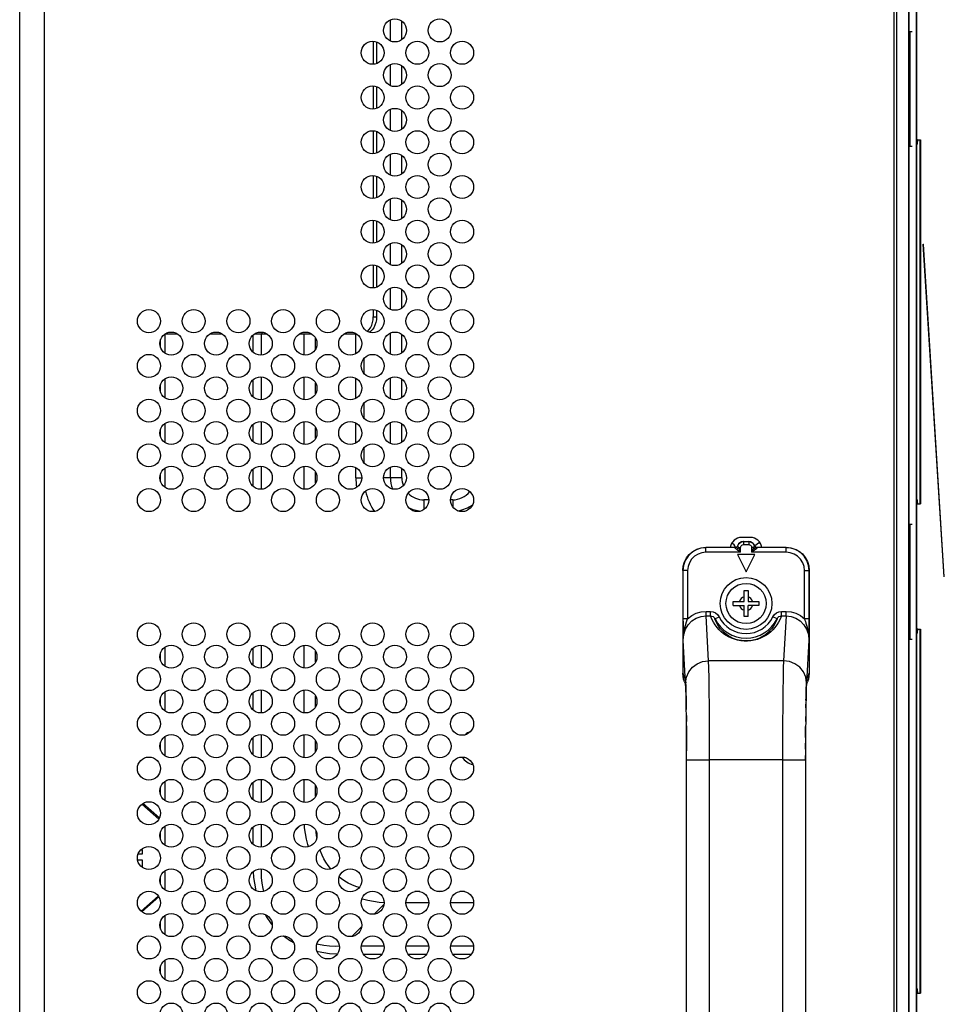
# Model space of a CAD drawing. Extents: x 0 to 841, y 0 to 594.
# Drawn here: x 751 to 783, y 323 to 357 of the extents above; entities that cross this region are included whole.
import ezdxf

# ---------------------------------------------------------------- set-up
doc = ezdxf.new("R2010")
doc.units = 0
doc.header["$LTSCALE"] = 46.255
doc.layers.get('0').update_dxf_attribs({"linetype": 'CONTINUOUS'})
for name, color, linetype in [('02___PRT_ALL_AXES', 7, 'CONTINUOUS'), ('03_ALL_AXES', 7, 'CONTINUOUS'), ('09_ALL_ROUNDS', 7, 'CONTINUOUS'), ('20_ALL_FEATURES', 7, 'CONTINUOUS'), ('CHASSIS-BOTTOM_LJ64-04673A_1', 7, 'CONTINUOUS'), ('TAPE_PET_LJ02-10832A_AF0_1', 7, 'CONTINUOUS')]:
    doc.layers.add(name, color=color, linetype=linetype)

msp = doc.modelspace()

# ---------------------------------------------------------------- linework, layer by layer
at = {"color": 6, "linetype": 'CONTINUOUS'}
for p, q in [((782.166, 423.759), (782.166, 286.899)), ((781.946, 356.735), (782.019, 356.735)), ((781.946, 356.735), (781.946, 352.735)), ((782.019, 352.735), (781.946, 352.735)), ((781.946, 339.599), (782.019, 339.599)), ((781.946, 339.599), (781.946, 335.599)), ((782.019, 335.599), (781.946, 335.599))]:
    msp.add_line(p, q, dxfattribs=at)
at = {"color": 7, "linetype": 'CONTINUOUS'}
for p, q in [((781.396, 287.519), (781.396, 423.059)), ((781.486, 287.519), (781.486, 423.059)), ((750.989, 293.649), (750.989, 409.095)), ((751.856, 293.649), (751.856, 409.095)), ((763.882, 356.407), (763.882, 357.141)), ((764.278, 356.453), (764.278, 357.095)), ((763.399, 356.372), (763.399, 355.621)), ((763.882, 354.851), (763.882, 355.586)), ((764.278, 354.897), (764.278, 355.54)), ((763.399, 354.816), (763.399, 354.065)), ((763.882, 353.296), (763.882, 354.03)), ((764.278, 353.342), (764.278, 353.984)), ((763.399, 353.261), (763.399, 352.509)), ((782.21, 352.968), (782.176, 352.968)), ((782.2, 352.8), (782.191, 352.8)), ((782.225, 352.968), (782.215, 352.96)), ((782.225, 352.96), (782.235, 352.968)), ((782.225, 352.968), (782.31, 352.968)), ((782.307, 340.308), (782.307, 352.968)), ((782.31, 352.968), (782.31, 340.308)), ((763.882, 351.74), (763.882, 352.474)), ((764.278, 351.786), (764.278, 352.428)), ((763.399, 351.705), (763.399, 350.954)), ((763.882, 350.185), (763.882, 350.919)), ((764.278, 350.23), (764.278, 350.873)), ((763.399, 350.149), (763.399, 349.398)), ((763.882, 348.629), (763.882, 349.363)), ((764.278, 348.675), (764.278, 349.317)), ((782.405, 349.345), (782.415, 349.345)), ((783.132, 337.768), (782.405, 349.345)), ((783.142, 337.768), (782.415, 349.345)), ((763.399, 348.594), (763.399, 347.843)), ((763.882, 347.073), (763.882, 347.807)), ((764.278, 347.119), (764.278, 347.762)), ((763.399, 347.038), (763.399, 346.819)), ((763.286, 346.819), (763.399, 346.819)), ((756.042, 346.219), (756.481, 346.219)), ((756.046, 345.548), (756.046, 346.219)), ((757.597, 346.219), (758.036, 346.219)), ((759.1, 346.177), (759.1, 345.592)), ((759.153, 346.219), (759.592, 346.219)), ((759.383, 346.219), (759.383, 345.485)), ((760.708, 346.219), (761.148, 346.219)), ((760.882, 345.488), (760.882, 346.219)), ((762.264, 346.219), (762.703, 346.219)), ((762.68, 345.536), (762.68, 346.219)), ((763.882, 345.518), (763.882, 346.252)), ((764.278, 345.564), (764.278, 346.206)), ((755.886, 345.748), (755.886, 346.021)), ((761.278, 345.69), (761.278, 346.079)), ((762.963, 344.842), (762.963, 345.372)), ((755.886, 344.193), (755.886, 344.465)), ((756.046, 343.993), (756.046, 344.666)), ((759.1, 344.621), (759.1, 344.037)), ((759.383, 344.729), (759.383, 343.929)), ((760.882, 343.932), (760.882, 344.726)), ((761.278, 344.135), (761.278, 344.523)), ((762.68, 343.981), (762.68, 344.677)), ((763.882, 343.962), (763.882, 344.696)), ((764.278, 344.008), (764.278, 344.65)), ((762.963, 343.286), (762.963, 343.817)), ((756.046, 342.437), (756.046, 343.11)), ((759.383, 343.173), (759.383, 342.373)), ((760.882, 342.377), (760.882, 343.17)), ((762.68, 342.425), (762.68, 343.122)), ((763.882, 342.406), (763.882, 343.141)), ((764.278, 342.452), (764.278, 343.095)), ((755.886, 342.637), (755.886, 342.91)), ((759.1, 343.066), (759.1, 342.481)), ((761.278, 342.579), (761.278, 342.968)), ((762.963, 341.73), (762.963, 342.261)), ((756.046, 340.881), (756.046, 341.554)), ((759.1, 341.51), (759.1, 340.926)), ((759.383, 341.618), (759.383, 340.818)), ((760.882, 340.821), (760.882, 341.615)), ((761.278, 341.024), (761.278, 341.412)), ((762.68, 341.219), (762.68, 341.566)), ((763.882, 341.219), (763.882, 341.585)), ((764.278, 341.219), (764.278, 341.539)), ((755.886, 341.081), (755.886, 341.354)), ((762.68, 341.219), (762.883, 341.219)), ((764.278, 341.219), (763.64, 341.219)), ((765.217, 340.45), (765.046, 340.45)), ((765.046, 340.45), (765.046, 340.112)), ((766.046, 340.45), (765.973, 340.45)), ((766.046, 340.45), (766.046, 340.211)), ((782.191, 340.476), (782.2, 340.476)), ((782.176, 340.308), (782.31, 340.308)), ((782.215, 340.316), (782.225, 340.308)), ((782.235, 340.308), (782.225, 340.316)), ((776.397, 339.146), (776.097, 339.146)), ((783.132, 337.768), (783.142, 337.768)), ((782.21, 335.958), (782.176, 335.958)), ((782.225, 335.958), (782.215, 335.95)), ((782.225, 335.958), (782.31, 335.958)), ((782.225, 335.95), (782.235, 335.958)), ((782.307, 323.298), (782.307, 335.958)), ((782.31, 335.958), (782.31, 323.298)), ((782.2, 335.79), (782.191, 335.79)), ((756.046, 334.659), (756.046, 335.332)), ((759.1, 335.287), (759.1, 334.703)), ((759.383, 335.395), (759.383, 334.595)), ((760.882, 334.598), (760.882, 335.392)), ((755.886, 334.859), (755.886, 335.132)), ((761.278, 334.801), (761.278, 335.19)), ((759.383, 333.84), (759.383, 333.04)), ((760.882, 333.043), (760.882, 333.837)), ((755.886, 333.303), (755.886, 333.576)), ((756.046, 333.103), (756.046, 333.776)), ((759.1, 333.732), (759.1, 333.147)), ((761.278, 333.245), (761.278, 333.634)), ((756.046, 331.548), (756.046, 332.22)), ((759.1, 332.176), (759.1, 331.592)), ((759.383, 332.284), (759.383, 331.484)), ((760.882, 331.487), (760.882, 332.281)), ((755.886, 331.748), (755.886, 332.02)), ((761.278, 331.69), (761.278, 332.078)), ((755.886, 330.192), (755.886, 330.465)), ((756.046, 329.992), (756.046, 330.665)), ((759.1, 330.621), (759.1, 330.036)), ((759.383, 330.728), (759.383, 329.928)), ((760.882, 329.931), (760.882, 330.725)), ((761.278, 330.134), (761.278, 330.523)), ((756.046, 328.436), (756.046, 329.109)), ((759.1, 329.065), (759.1, 328.481)), ((759.383, 329.173), (759.383, 328.373)), ((760.748, 329.13), (760.571, 328.953)), ((755.886, 328.636), (755.886, 328.909)), ((759.971, 328.352), (759.793, 328.175)), ((755.886, 327.081), (755.886, 327.353)), ((756.046, 326.881), (756.046, 327.554)), ((764.141, 326.83), (763.937, 326.83)), ((764.899, 326.83), (764.735, 326.83)), ((765.697, 326.83), (765.493, 326.83)), ((766.455, 326.83), (766.291, 326.83)), ((763.657, 326.382), (763.319, 326.044)), ((765.217, 326.435), (764.418, 326.435)), ((766.772, 326.435), (765.973, 326.435)), ((756.046, 325.325), (756.046, 325.998)), ((755.886, 325.525), (755.886, 325.798)), ((762.879, 325.604), (762.542, 325.266)), ((762.865, 324.936), (763.658, 324.936)), ((764.421, 324.936), (765.214, 324.936)), ((765.976, 324.936), (766.769, 324.936)), ((762.935, 324.653), (763.588, 324.653)), ((764.491, 324.653), (765.143, 324.653)), ((766.047, 324.653), (766.699, 324.653)), ((756.046, 323.769), (756.046, 324.442)), ((755.886, 323.969), (755.886, 324.242)), ((782.176, 323.298), (782.31, 323.298)), ((782.191, 323.466), (782.2, 323.466)), ((782.215, 323.306), (782.225, 323.298)), ((782.235, 323.298), (782.225, 323.306))]:
    msp.add_line(p, q, dxfattribs=at)
at = {"color": 3, "linetype": 'CONTINUOUS'}
for p, q in [((763.286, 356.396), (763.286, 355.596)), ((763.286, 354.841), (763.286, 354.041)), ((763.286, 353.285), (763.286, 352.485)), ((763.286, 351.729), (763.286, 350.929)), ((763.286, 350.174), (763.286, 349.374)), ((763.286, 348.618), (763.286, 347.818)), ((763.286, 347.063), (763.286, 346.819))]:
    msp.add_line(p, q, dxfattribs=at)
at = {"color": 7, "linetype": 'CONTINUOUS'}
for points in [[(782.215, 352.96), (782.207, 352.937), (782.199, 352.901), (782.194, 352.854), (782.191, 352.8)], [(782.2, 352.8), (782.203, 352.854), (782.209, 352.901), (782.216, 352.937), (782.225, 352.96)], [(763.399, 346.819), (763.392, 346.714), (763.373, 346.613), (763.342, 346.519), (763.299, 346.433), (763.247, 346.359), (763.187, 346.299), (763.154, 346.277)], [(782.191, 340.476), (782.194, 340.422), (782.199, 340.375), (782.207, 340.339), (782.215, 340.316)], [(782.225, 340.316), (782.216, 340.339), (782.209, 340.375), (782.203, 340.422), (782.2, 340.476)], [(774.048, 337.996), (774.062, 338.145), (774.106, 338.296), (774.178, 338.434), (774.275, 338.554), (774.393, 338.654), (774.531, 338.73), (774.684, 338.779), (774.847, 338.796)], [(777.648, 338.796), (777.797, 338.781), (777.949, 338.737), (778.087, 338.664), (778.207, 338.567), (778.307, 338.449), (778.383, 338.311), (778.431, 338.158), (778.448, 337.996)], [(782.215, 335.95), (782.207, 335.927), (782.199, 335.891), (782.194, 335.844), (782.191, 335.79)], [(782.2, 335.79), (782.203, 335.844), (782.209, 335.891), (782.216, 335.927), (782.225, 335.95)], [(761.032, 328.387), (761.008, 328.463), (760.962, 328.648), (760.925, 328.842), (760.898, 329.047), (760.889, 329.171)], [(761.323, 328.712), (761.299, 328.879), (761.294, 328.933)], [(761.813, 327.61), (761.795, 327.63), (761.714, 327.736), (761.639, 327.85), (761.57, 327.97), (761.507, 328.099), (761.451, 328.236), (761.433, 328.287)], [(759.112, 327.521), (759.122, 327.316), (759.185, 326.918), (759.202, 326.855)], [(759.382, 327.617), (759.381, 327.536), (759.392, 327.322), (759.413, 327.121), (759.444, 326.934), (759.468, 326.829)], [(762.795, 326.965), (762.679, 327.005), (762.543, 327.061), (762.414, 327.125), (762.294, 327.194), (762.181, 327.269), (762.101, 327.331)], [(763.661, 326.438), (763.494, 326.451), (763.289, 326.478), (763.094, 326.515), (762.91, 326.561), (762.884, 326.57)], [(759.521, 326.032), (759.558, 325.964), (759.734, 325.711), (759.772, 325.668)], [(760.164, 325.283), (760.411, 325.111), (760.51, 325.058)], [(761.326, 325.01), (761.38, 324.998), (761.567, 324.967), (761.767, 324.945), (761.982, 324.934), (762.103, 324.935)], [(761.33, 324.747), (761.365, 324.738), (761.764, 324.675), (762.038, 324.662)], [(782.191, 323.466), (782.194, 323.412), (782.199, 323.365), (782.207, 323.329), (782.215, 323.306)], [(782.225, 323.306), (782.216, 323.329), (782.209, 323.365), (782.203, 323.412), (782.2, 323.466)]]:
    msp.add_lwpolyline(points, dxfattribs=at)
at = {"color": 3, "linetype": 'CONTINUOUS'}
msp.add_lwpolyline([(763.081, 346.306), (763.134, 346.359), (763.186, 346.433), (763.229, 346.519), (763.26, 346.613), (763.279, 346.714), (763.286, 346.819)], dxfattribs=at)
at = {"color": 7, "linetype": 'CONTINUOUS'}
for centre, radius, start, end in [((765.046, 341.219), 2.366, 180, 188.1147), ((765.046, 341.219), 1.164, 180, 199.5956), ((765.046, 341.219), 0.768, 180, 201.0742), ((765.046, 341.219), 2.083, 192.8575, 214.2913), ((766.046, 341.219), 0.768, 270, 320.9954), ((765.046, 341.219), 0.768, 224.4936, 270), ((765.046, 341.219), 1.164, 242.4371, 264.8072), ((766.046, 341.219), 1.164, 278.8677, 306.7902), ((776.097, 338.746), 0.4, 90, 172.8125), ((776.397, 338.746), 0.4, 7.1875, 90), ((775.687, 338.749), 0.2, 14.3184, 72.5092), ((776.747, 338.749), 0.2, 91.5033, 157.7553)]:
    msp.add_arc(centre, radius, start, end, dxfattribs=at)
at = {"layer": '02___PRT_ALL_AXES', "color": 7, "linetype": 'CONTINUOUS'}
for centre in [(764.039, 356.774), (765.595, 356.774), (763.262, 355.996), (764.817, 355.996), (766.373, 355.996), (764.039, 355.219), (765.595, 355.219), (763.262, 354.441), (764.817, 354.441), (766.373, 354.441), (764.039, 353.663), (765.595, 353.663), (763.262, 352.885), (764.817, 352.885), (766.373, 352.885), (764.039, 352.107), (765.595, 352.107), (763.262, 351.329), (764.817, 351.329), (766.373, 351.329), (764.039, 350.552), (765.595, 350.552), (763.262, 349.774), (764.817, 349.774), (766.373, 349.774), (764.039, 348.996), (765.595, 348.996), (763.262, 348.218), (764.817, 348.218), (766.373, 348.218), (764.039, 347.44), (765.595, 347.44), (755.483, 346.663), (757.039, 346.663), (758.595, 346.663), (760.15, 346.663), (761.706, 346.663), (763.262, 346.663), (764.817, 346.663), (766.373, 346.663), (756.261, 345.885), (757.817, 345.885), (759.372, 345.885), (760.928, 345.885), (762.484, 345.885), (764.039, 345.885), (765.595, 345.885), (755.483, 345.107), (757.039, 345.107), (758.595, 345.107), (760.15, 345.107), (761.706, 345.107), (763.262, 345.107), (764.817, 345.107), (766.373, 345.107), (756.261, 344.329), (757.817, 344.329), (759.372, 344.329), (760.928, 344.329), (762.484, 344.329), (764.039, 344.329), (765.595, 344.329), (755.483, 343.551), (757.039, 343.551), (758.595, 343.551), (760.15, 343.551), (761.706, 343.551), (763.262, 343.551), (764.817, 343.551), (766.373, 343.551), (756.261, 342.773), (757.817, 342.773), (759.372, 342.773), (760.928, 342.773), (762.484, 342.773), (764.039, 342.773), (765.595, 342.773), (755.483, 341.996), (757.039, 341.996), (758.595, 341.996), (760.15, 341.996), (761.706, 341.996), (763.262, 341.996), (764.817, 341.996), (766.373, 341.996), (756.261, 341.218), (757.817, 341.218), (759.372, 341.218), (760.928, 341.218), (762.484, 341.218), (764.039, 341.218), (765.595, 341.218), (755.483, 340.44), (757.039, 340.44), (758.595, 340.44), (760.15, 340.44), (761.706, 340.44), (763.262, 340.44), (764.817, 340.44), (766.373, 340.44), (755.483, 335.773), (757.039, 335.773), (758.595, 335.773), (760.15, 335.773), (761.706, 335.773), (763.262, 335.773), (764.817, 335.773), (766.373, 335.773), (756.261, 334.995), (757.817, 334.995), (759.372, 334.995), (760.928, 334.995), (762.484, 334.995), (764.039, 334.995), (765.595, 334.995), (755.483, 334.217), (757.039, 334.217), (758.595, 334.217), (760.15, 334.217), (761.706, 334.217), (763.262, 334.217), (764.817, 334.217), (766.373, 334.217), (756.261, 333.44), (757.817, 333.44), (759.372, 333.44), (760.928, 333.44), (762.484, 333.44), (764.039, 333.44), (765.595, 333.44), (755.483, 332.662), (757.039, 332.662), (758.595, 332.662), (760.15, 332.662), (761.706, 332.662), (763.262, 332.662), (764.817, 332.662), (766.373, 332.662), (756.261, 331.884), (757.817, 331.884), (759.372, 331.884), (760.928, 331.884), (762.484, 331.884), (764.039, 331.884), (765.595, 331.884), (755.483, 331.106), (757.039, 331.106), (758.595, 331.106), (760.15, 331.106), (761.706, 331.106), (763.262, 331.106), (764.817, 331.106), (766.373, 331.106), (756.261, 330.328), (757.817, 330.328), (759.372, 330.328), (760.928, 330.328), (762.484, 330.328), (764.039, 330.328), (765.595, 330.328), (755.483, 329.551), (757.039, 329.551), (758.595, 329.551), (760.15, 329.551), (761.706, 329.551), (763.262, 329.551), (764.817, 329.551), (766.373, 329.551), (756.261, 328.773), (757.817, 328.773), (759.372, 328.773), (760.928, 328.773), (762.484, 328.773), (764.039, 328.773), (765.595, 328.773), (755.483, 327.995), (757.039, 327.995), (758.595, 327.995), (760.15, 327.995), (761.706, 327.995), (763.262, 327.995), (764.817, 327.995), (766.373, 327.995), (756.261, 327.217), (757.817, 327.217), (759.372, 327.217), (760.928, 327.217), (762.484, 327.217), (764.039, 327.217), (765.595, 327.217), (755.483, 326.439), (757.039, 326.439), (758.595, 326.439), (760.15, 326.439), (761.706, 326.439), (763.262, 326.439), (764.817, 326.439), (766.373, 326.439), (756.261, 325.661), (757.817, 325.661), (759.372, 325.661), (760.928, 325.661), (762.484, 325.661), (764.039, 325.661), (765.595, 325.661), (755.483, 324.884), (757.039, 324.884), (758.595, 324.884), (760.15, 324.884), (761.706, 324.884), (763.262, 324.884), (764.817, 324.884), (766.373, 324.884), (756.261, 324.106), (757.817, 324.106), (759.372, 324.106), (760.928, 324.106), (762.484, 324.106), (764.039, 324.106), (765.595, 324.106), (755.483, 323.328), (757.039, 323.328), (758.595, 323.328), (760.15, 323.328), (761.706, 323.328), (763.262, 323.328), (764.817, 323.328), (766.373, 323.328), (756.261, 322.55), (757.817, 322.55), (759.372, 322.55), (760.928, 322.55), (762.484, 322.55), (764.039, 322.55), (765.595, 322.55)]:
    msp.add_circle(centre, 0.4, dxfattribs=at)
for start, end in [(110.4145, 131.6575), (212.6708, 257.6857)]:
    msp.add_arc((766.876, 331.829), 0.6, start, end, dxfattribs=at)
at = {"layer": '03_ALL_AXES', "color": 7, "linetype": 'CONTINUOUS'}
msp.add_circle((776.248, 336.846), 0.9, dxfattribs=at)
at = {"layer": '09_ALL_ROUNDS', "color": 7, "linetype": 'CONTINUOUS'}
for p, q in [((776.148, 338.996), (776.087, 338.986)), ((776.155, 338.996), (776.148, 338.996)), ((776.156, 338.996), (776.339, 338.996)), ((776.156, 338.996), (776.156, 338.896)), ((776.339, 338.996), (776.339, 338.896)), ((776.348, 338.996), (776.341, 338.996)), ((776.408, 338.986), (776.348, 338.996)), ((775.865, 338.796), (774.847, 338.796)), ((774.855, 338.788), (774.847, 338.796)), ((775.87, 338.788), (774.855, 338.788)), ((774.855, 338.628), (774.855, 338.788)), ((776.056, 338.628), (774.855, 338.628)), ((775.965, 338.857), (775.944, 338.821)), ((775.988, 338.916), (775.945, 338.835)), ((775.961, 338.86), (775.959, 338.862)), ((775.965, 338.857), (775.961, 338.86)), ((775.984, 338.796), (776.056, 338.796)), ((776.056, 338.628), (776.056, 338.796)), ((776.156, 338.896), (776.339, 338.896)), ((776.511, 338.796), (776.439, 338.796)), ((776.439, 338.796), (776.439, 338.628)), ((777.64, 338.628), (776.439, 338.628)), ((776.507, 338.916), (776.55, 338.835)), ((776.51, 338.899), (776.531, 338.852)), ((776.536, 338.862), (776.53, 338.857)), ((776.53, 338.857), (776.551, 338.821)), ((776.63, 338.796), (776.625, 338.788)), ((777.64, 338.788), (776.625, 338.788)), ((777.648, 338.796), (776.63, 338.796)), ((777.648, 338.796), (777.64, 338.788)), ((777.64, 338.628), (777.64, 338.788)), ((774.055, 337.988), (774.048, 337.996)), ((774.048, 337.996), (774.048, 334.422)), ((774.215, 337.988), (774.055, 337.988)), ((774.055, 337.988), (774.055, 336.313)), ((774.215, 337.988), (774.215, 336.313)), ((778.28, 337.988), (778.44, 337.988)), ((778.28, 336.313), (778.28, 337.988)), ((778.448, 337.996), (778.44, 337.988)), ((778.448, 337.996), (778.448, 334.422)), ((774.215, 336.313), (774.055, 336.313)), ((774.856, 336.571), (775.015, 336.571)), ((774.856, 336.418), (774.856, 336.571)), ((774.856, 336.418), (775.015, 336.418)), ((774.945, 334.852), (774.856, 336.418)), ((775.015, 336.418), (775.015, 336.571)), ((775.167, 336.31), (775.311, 336.381)), ((777.328, 336.31), (777.184, 336.381)), ((777.48, 336.571), (777.639, 336.571)), ((777.48, 336.418), (777.48, 336.571)), ((777.48, 336.418), (777.639, 336.418)), ((777.639, 336.418), (777.55, 334.852)), ((777.639, 336.418), (777.639, 336.571)), ((778.44, 336.313), (778.28, 336.313)), ((778.437, 335.822), (778.438, 335.9)), ((774.061, 335.572), (774.058, 335.822)), ((774.146, 334.087), (774.061, 335.572)), ((778.434, 335.572), (778.35, 334.087)), ((778.437, 335.822), (778.434, 335.572)), ((777.55, 334.852), (774.945, 334.852)), ((774.048, 334.422), (774.133, 334.207)), ((774.133, 334.207), (774.14, 334.169)), ((774.133, 334.207), (774.149, 334.089)), ((778.362, 334.207), (778.346, 334.086)), ((778.362, 334.207), (778.448, 334.422)), ((774.105, 334.124), (774.148, 334.016)), ((774.14, 334.169), (774.146, 334.087)), ((778.347, 334.016), (778.39, 334.124)), ((778.334, 333.62), (778.327, 333.272)), ((774.173, 332.863), (774.168, 333.272)), ((778.327, 333.272), (778.322, 332.863)), ((778.327, 333.215), (778.329, 333.35)), ((774.177, 332.406), (774.173, 332.863)), ((778.322, 332.863), (778.318, 332.406)), ((778.321, 332.745), (778.323, 332.912)), ((774.179, 331.916), (774.177, 332.406)), ((778.318, 332.406), (778.316, 331.916)), ((774.18, 331.41), (774.179, 331.916)), ((778.316, 331.916), (778.315, 331.41)), ((778.316, 331.774), (778.316, 331.984)), ((774.18, 312.181), (774.18, 331.535)), ((778.315, 331.41), (778.315, 331.558)), ((774.18, 331.41), (774.98, 331.41)), ((777.515, 331.409), (774.98, 331.409)), ((774.98, 312.182), (774.98, 331.409)), ((777.515, 331.41), (778.315, 331.41)), ((777.515, 331.409), (777.515, 312.182)), ((778.315, 331.41), (778.315, 312.056))]:
    msp.add_line(p, q, dxfattribs=at)
for points in [[(775.964, 338.852), (775.985, 338.899), (776.017, 338.939), (776.058, 338.97), (776.105, 338.989), (776.156, 338.996)], [(776.087, 338.986), (776.032, 338.959), (775.988, 338.916)], [(776.339, 338.996), (776.39, 338.989), (776.437, 338.97), (776.478, 338.939), (776.51, 338.899)], [(776.507, 338.916), (776.463, 338.959), (776.408, 338.986)], [(774.855, 338.788), (774.677, 338.768), (774.508, 338.709), (774.356, 338.613), (774.23, 338.487), (774.134, 338.335), (774.075, 338.166), (774.055, 337.988)], [(774.855, 338.628), (774.713, 338.612), (774.578, 338.565), (774.456, 338.488), (774.355, 338.387), (774.279, 338.265), (774.231, 338.13), (774.215, 337.988)], [(775.865, 338.796), (775.895, 338.8), (775.923, 338.814), (775.945, 338.835)], [(775.964, 338.852), (775.944, 338.816), (775.91, 338.791), (775.868, 338.783)], [(775.868, 338.783), (775.87, 338.786), (775.87, 338.788)], [(775.912, 338.731), (775.895, 338.745), (775.883, 338.756), (775.875, 338.766), (775.87, 338.773), (775.868, 338.779), (775.868, 338.783)], [(775.944, 338.821), (775.911, 338.796), (775.87, 338.788)], [(775.984, 338.796), (775.965, 338.77), (775.94, 338.748), (775.912, 338.731)], [(776.056, 338.628), (776.002, 338.666), (775.953, 338.701), (775.912, 338.731)], [(775.964, 338.852), (775.965, 338.856), (775.965, 338.857)], [(775.984, 338.796), (775.976, 338.811), (775.97, 338.824), (775.967, 338.834), (775.965, 338.842), (775.964, 338.848), (775.964, 338.852)], [(776.056, 338.628), (776.029, 338.69), (776.005, 338.746), (775.984, 338.796)], [(776.056, 338.796), (776.061, 338.826), (776.075, 338.854), (776.098, 338.876), (776.125, 338.891), (776.156, 338.896)], [(776.339, 338.896), (776.37, 338.891), (776.398, 338.876), (776.42, 338.854), (776.434, 338.826), (776.439, 338.796)], [(776.511, 338.796), (776.49, 338.746), (776.466, 338.69), (776.439, 338.628)], [(776.583, 338.731), (776.542, 338.701), (776.493, 338.666), (776.439, 338.628)], [(776.531, 338.852), (776.53, 338.838), (776.522, 338.817), (776.511, 338.796)], [(776.511, 338.796), (776.53, 338.77), (776.555, 338.748), (776.583, 338.731)], [(776.53, 338.857), (776.53, 338.856), (776.531, 338.852)], [(776.531, 338.852), (776.551, 338.816), (776.585, 338.791), (776.627, 338.783)], [(776.55, 338.835), (776.573, 338.814), (776.6, 338.8), (776.63, 338.796)], [(776.551, 338.821), (776.585, 338.796), (776.625, 338.788)], [(776.627, 338.783), (776.623, 338.77), (776.606, 338.75), (776.583, 338.731)], [(776.625, 338.788), (776.625, 338.786), (776.627, 338.783)], [(778.44, 337.988), (778.42, 338.166), (778.361, 338.335), (778.265, 338.487), (778.139, 338.613), (777.987, 338.709), (777.818, 338.768), (777.64, 338.788)], [(778.28, 337.988), (778.264, 338.13), (778.217, 338.265), (778.14, 338.387), (778.039, 338.488), (777.917, 338.565), (777.782, 338.612), (777.64, 338.628)], [(778.438, 335.9), (778.438, 335.976), (778.439, 336.049), (778.439, 336.12), (778.44, 336.188), (778.44, 336.253), (778.44, 337.988)], [(774.055, 336.313), (774.056, 336.171), (774.056, 336.036), (774.057, 335.921), (774.058, 335.822)], [(774.061, 335.572), (774.082, 335.765), (774.143, 335.948), (774.24, 336.109), (774.368, 336.24), (774.518, 336.338), (774.683, 336.398), (774.856, 336.418)], [(774.088, 335.867), (774.111, 335.972), (774.141, 336.085), (774.178, 336.203), (774.215, 336.313)], [(774.215, 336.313), (774.357, 336.424), (774.515, 336.505), (774.683, 336.554), (774.856, 336.571)], [(775.015, 336.571), (775.102, 336.558), (775.185, 336.521), (775.257, 336.461), (775.311, 336.381)], [(775.015, 336.418), (775.059, 336.41), (775.102, 336.388), (775.139, 336.354), (775.167, 336.31)], [(777.48, 336.418), (777.434, 336.302), (777.38, 336.197), (777.319, 336.1), (777.253, 336.011), (777.181, 335.932), (777.105, 335.859), (777.025, 335.794), (776.939, 335.735), (776.847, 335.682), (776.749, 335.636), (776.645, 335.598), (776.533, 335.567), (776.416, 335.546), (776.3, 335.536), (776.187, 335.537), (776.07, 335.548), (775.953, 335.569), (775.843, 335.6), (775.74, 335.639), (775.643, 335.685), (775.553, 335.737), (775.468, 335.795), (775.388, 335.861), (775.312, 335.933), (775.241, 336.013), (775.175, 336.101), (775.115, 336.197), (775.061, 336.302), (775.015, 336.418)], [(777.328, 336.31), (777.287, 336.211), (777.24, 336.12), (777.187, 336.036), (777.129, 335.959), (777.067, 335.89), (777.001, 335.826), (776.93, 335.769), (776.855, 335.717), (776.774, 335.671), (776.688, 335.631), (776.596, 335.597), (776.498, 335.57), (776.396, 335.552), (776.293, 335.543), (776.194, 335.544), (776.091, 335.553), (775.989, 335.572), (775.892, 335.599), (775.802, 335.633), (775.717, 335.673), (775.638, 335.719), (775.563, 335.771), (775.493, 335.828), (775.427, 335.891), (775.365, 335.96), (775.307, 336.037), (775.254, 336.12), (775.208, 336.211), (775.167, 336.31)], [(777.184, 336.381), (777.238, 336.461), (777.31, 336.521), (777.393, 336.558), (777.48, 336.571)], [(777.328, 336.31), (777.356, 336.354), (777.393, 336.388), (777.436, 336.41), (777.48, 336.418)], [(777.639, 336.571), (777.812, 336.554), (777.98, 336.505), (778.138, 336.424), (778.28, 336.313)], [(777.639, 336.418), (777.812, 336.398), (777.977, 336.338), (778.127, 336.24), (778.255, 336.109), (778.352, 335.948), (778.414, 335.765), (778.434, 335.572)], [(778.28, 336.313), (778.295, 336.268), (778.312, 336.217), (778.331, 336.16), (778.35, 336.097), (778.37, 336.027), (778.39, 335.951), (778.407, 335.867)], [(774.061, 335.572), (774.061, 335.608), (774.062, 335.65), (774.065, 335.697), (774.07, 335.749), (774.078, 335.806), (774.088, 335.867)], [(778.407, 335.867), (778.42, 335.789), (778.428, 335.714), (778.433, 335.642), (778.434, 335.572)], [(774.146, 334.087), (774.174, 334.285), (774.254, 334.469), (774.381, 334.627), (774.547, 334.748), (774.739, 334.825), (774.945, 334.852)], [(774.98, 331.409), (774.979, 332.061), (774.977, 332.691), (774.973, 333.279), (774.968, 333.805), (774.961, 334.252), (774.954, 334.605), (774.945, 334.852)], [(777.55, 334.852), (777.541, 334.605), (777.534, 334.252), (777.528, 333.805), (777.522, 333.279), (777.518, 332.691), (777.516, 332.061), (777.515, 331.409)], [(778.35, 334.087), (778.321, 334.285), (778.241, 334.469), (778.114, 334.627), (777.948, 334.748), (777.756, 334.825), (777.55, 334.852)], [(774.105, 334.124), (774.075, 334.214), (774.048, 334.422)], [(778.35, 334.087), (778.356, 334.169), (778.362, 334.207)], [(778.448, 334.422), (778.42, 334.214), (778.39, 334.124)], [(774.144, 334.088), (774.143, 334.089), (774.144, 334.082), (774.145, 334.063), (774.147, 334.034), (774.149, 333.997), (774.151, 333.951), (774.153, 333.897), (774.155, 333.834), (774.157, 333.764), (774.159, 333.684), (774.161, 333.596), (774.163, 333.5), (774.165, 333.395), (774.167, 333.282), (774.169, 333.159)], [(774.168, 333.272), (774.161, 333.62), (774.154, 333.895), (774.146, 334.087)], [(778.331, 333.474), (778.333, 333.587), (778.336, 333.688), (778.338, 333.779), (778.341, 333.858), (778.343, 333.927), (778.345, 333.984), (778.348, 334.029), (778.35, 334.062), (778.351, 334.083), (778.351, 334.085)], [(778.35, 334.087), (778.341, 333.895), (778.334, 333.62)], [(774.171, 333.029), (774.173, 332.891), (774.174, 332.744)], [(774.175, 332.59), (774.177, 332.429), (774.178, 332.261), (774.179, 332.087), (774.179, 331.908), (774.18, 331.723)], [(778.317, 332.187), (778.318, 332.382), (778.32, 332.568)]]:
    msp.add_lwpolyline(points, dxfattribs=at)
msp.add_circle((776.248, 336.846), 0.7, dxfattribs=at)
for radius, start, end in [(1.205, 206.3543, 333.6457), (1.045, 206.3549, 333.6451)]:
    msp.add_arc((776.248, 336.846), radius, start, end, dxfattribs=at)
at = {"layer": '20_ALL_FEATURES', "color": 6, "linetype": 'CONTINUOUS'}
msp.add_line((782.176, 423.759), (782.176, 286.959), dxfattribs=at)
at = {"layer": '20_ALL_FEATURES', "color": 7, "linetype": 'CONTINUOUS'}
for p, q in [((776.548, 338.546), (775.948, 338.546)), ((775.948, 338.546), (776.248, 337.946)), ((776.248, 337.946), (776.548, 338.546)), ((776.178, 337.296), (776.318, 337.296)), ((776.178, 336.916), (776.178, 337.296)), ((776.318, 337.296), (776.318, 336.916)), ((775.798, 336.916), (776.178, 336.916)), ((775.798, 336.776), (775.798, 336.916)), ((776.318, 336.916), (776.698, 336.916)), ((776.698, 336.916), (776.698, 336.776)), ((775.798, 336.776), (776.178, 336.776)), ((776.178, 336.396), (776.178, 336.776)), ((776.698, 336.776), (776.318, 336.776)), ((776.318, 336.396), (776.318, 336.776)), ((776.318, 336.396), (776.178, 336.396))]:
    msp.add_line(p, q, dxfattribs=at)
for start, end in [(106.9578, 163.0422), (16.9578, 73.0422), (196.9578, 253.0422), (286.9578, 343.0422)]:
    msp.add_arc((776.248, 336.846), 0.24, start, end, dxfattribs=at)
at = {"layer": 'CHASSIS-BOTTOM_LJ64-04673A_1', "color": 7, "linetype": 'CONTINUOUS'}
for p, q in [((759.426, 346.219), (759.426, 346.285)), ((755.236, 329.864), (755.827, 329.347)), ((755.846, 329.383), (755.269, 329.888)), ((755.246, 328.131), (755.108, 328.131)), ((755.204, 328.281), (755.246, 328.281)), ((755.246, 328.281), (755.246, 328.131)), ((755.089, 327.931), (755.246, 327.931)), ((755.246, 327.931), (755.246, 327.673)), ((755.807, 326.673), (755.208, 326.149)), ((755.239, 326.123), (755.829, 326.639))]:
    msp.add_line(p, q, dxfattribs=at)
at = {"layer": 'TAPE_PET_LJ02-10832A_AF0_1', "color": 6, "linetype": 'CONTINUOUS'}
for p, q in [((781.909, 290.004), (781.909, 423.119)), ((781.919, 290.004), (781.919, 423.119))]:
    msp.add_line(p, q, dxfattribs=at)

doc.saveas('drawing.dxf')
